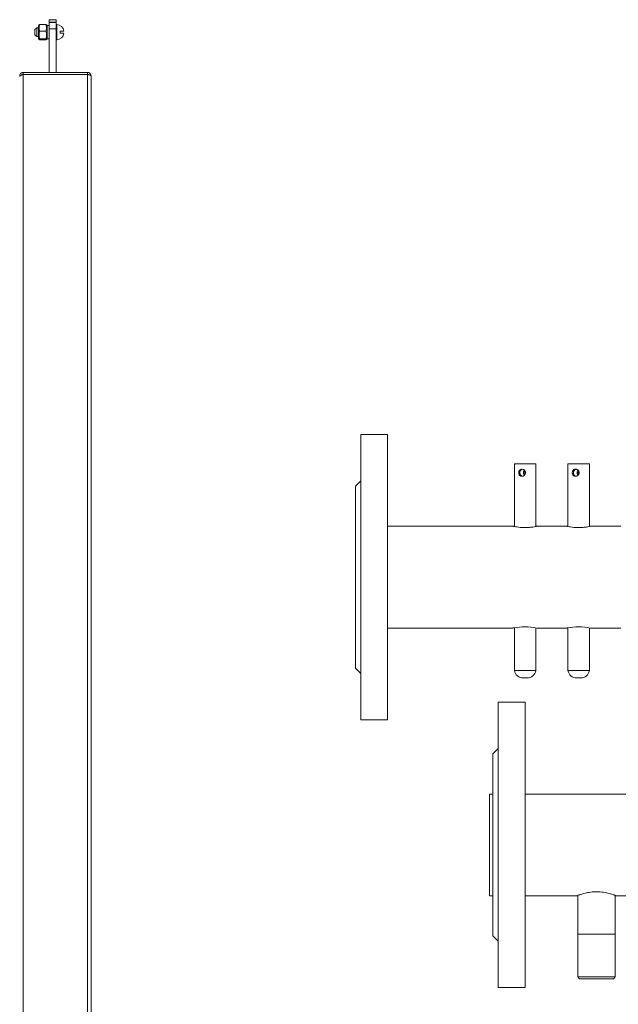
# Model space of a CAD drawing. Units: millimetres. Extents: x -1109 to 1543, y -1190 to 716.
# Drawn here: x -504 to -169, y 97 to 648 of the extents above; entities that cross this region are included whole.
import ezdxf

# ---------------------------------------------------------------- set-up
doc = ezdxf.new("R2010")
doc.units = ezdxf.units.MM

msp = doc.modelspace()

# ---------------------------------------------------------------- linework, layer by layer
at = {"color": 7, "linetype": 'Continuous', "lineweight": 15}
for p, q in [((-489.41, 645.46), (-492.93, 645.46)), ((-487.62, 648.19), (-483.62, 648.19)), ((-487.62, 646.73), (-487.62, 648.19)), ((-487.62, 646.73), (-487.62, 646.65)), ((-487.62, 643.12), (-487.62, 646.65)), ((-483.62, 648.19), (-483.62, 646.73)), ((-483.62, 646.73), (-483.62, 646.65)), ((-483.62, 646.65), (-483.62, 643.12)), ((-483.38, 645.44), (-483.62, 645.44)), ((-483.38, 636.94), (-483.38, 645.44)), ((-494.62, 643.69), (-495.62, 642.69)), ((-495.62, 641.19), (-495.62, 642.69)), ((-495.62, 639.69), (-495.62, 641.19)), ((-493.52, 643.69), (-494.62, 643.69)), ((-494.62, 643.69), (-494.62, 641.19)), ((-494.62, 641.19), (-494.62, 638.69)), ((-493.27, 645.23), (-493.52, 644.79)), ((-493.52, 644.79), (-493.52, 637.59)), ((-489.41, 641.79), (-492.93, 641.79)), ((-488.82, 644.79), (-489.07, 645.23)), ((-487.62, 644.94), (-488.82, 644.94)), ((-488.82, 644.94), (-488.82, 637.44)), ((-487.62, 643.12), (-487.62, 618.67)), ((-483.62, 643.12), (-483.62, 618.67)), ((-481.46, 640.59), (-481.46, 641.79)), ((-481.46, 641.79), (-479.4, 641.79)), ((-479.4, 640.59), (-481.46, 640.59)), ((-495.62, 639.69), (-494.62, 638.69)), ((-494.62, 638.69), (-493.52, 638.69)), ((-493.52, 637.59), (-493.27, 637.15)), ((-489.41, 637.52), (-492.93, 637.52)), ((-489.41, 636.92), (-492.93, 636.92)), ((-489.07, 637.15), (-488.82, 637.59)), ((-488.82, 637.44), (-487.62, 637.44)), ((-483.62, 636.94), (-483.38, 636.94)), ((-502.12, 617.67), (-502.12, 618.67)), ((-502.12, 618.67), (-466.12, 618.67)), ((-466.12, 617.67), (-466.12, 618.67)), ((-503.9, 617.53), (-504.12, 617.53)), ((-502.12, 617.67), (-502.12, 617.53)), ((-466.12, 617.53), (-502.12, 617.53)), ((-466.12, 617.53), (-466.12, 617.67)), ((-464.12, 616.67), (-464.12, -227.33)), ((-298.13, 415.87), (-313.13, 415.87)), ((-313.13, 255.87), (-313.13, 415.87)), ((-298.13, 255.87), (-298.13, 415.87)), ((-227.13, 399.37), (-227.13, 364.26)), ((-227.13, 399.37), (-215.13, 399.37)), ((-215.13, 364.26), (-215.13, 399.37)), ((-197.13, 399.37), (-197.13, 364.26)), ((-197.13, 399.37), (-185.13, 399.37)), ((-185.13, 364.26), (-185.13, 399.37)), ((-313.13, 389.87), (-316.13, 386.87)), ((-316.13, 284.87), (-316.13, 386.87)), ((-227.54, 364.37), (-298.13, 364.37)), ((-197.54, 364.37), (-214.63, 364.37)), ((-167.54, 364.37), (-184.63, 364.37)), ((-298.13, 307.37), (-227.54, 307.37)), ((-227.13, 307.47), (-227.13, 283.56)), ((-215.13, 283.56), (-215.13, 307.47)), ((-214.63, 307.37), (-197.54, 307.37)), ((-197.13, 307.47), (-197.13, 283.56)), ((-185.13, 283.56), (-185.13, 307.47)), ((-184.63, 307.37), (-167.54, 307.37)), ((-316.13, 284.87), (-313.13, 281.87)), ((-227.13, 283.56), (-222.88, 283.56)), ((-222.88, 283.56), (-215.13, 283.56)), ((-197.13, 283.56), (-192.88, 283.56)), ((-192.88, 283.56), (-185.13, 283.56)), ((-220.06, 279.37), (-222.19, 279.37)), ((-190.06, 279.37), (-192.19, 279.37)), ((-221.13, 265.87), (-236.13, 265.87)), ((-236.13, 105.87), (-236.13, 265.87)), ((-221.13, 105.87), (-221.13, 265.87)), ((-313.13, 255.87), (-298.13, 255.87)), ((-236.13, 239.87), (-239.13, 236.87)), ((-239.13, 134.87), (-239.13, 236.87)), ((-239.13, 214.37), (-241.13, 214.37)), ((-241.13, 214.37), (-241.13, 185.87)), ((-133.63, 214.37), (-221.13, 214.37)), ((-241.13, 185.87), (-241.13, 157.37)), ((-241.13, 157.37), (-239.13, 157.37)), ((-221.13, 157.37), (-192.13, 157.37)), ((-191.63, 157.56), (-191.63, 135.87)), ((-170.63, 135.87), (-170.63, 157.55)), ((-170.27, 157.37), (-133.63, 157.37)), ((-239.13, 134.87), (-236.13, 131.87)), ((-191.63, 135.87), (-191.63, 111.87)), ((-170.63, 111.87), (-170.63, 135.87)), ((-191.63, 111.87), (-190.63, 110.87)), ((-191.63, 111.87), (-170.67, 111.87)), ((-171.63, 110.87), (-190.63, 110.87)), ((-171.63, 110.87), (-170.63, 111.87)), ((-170.67, 111.87), (-170.63, 111.87)), ((-236.13, 105.87), (-221.13, 105.87))]:
    msp.add_line(p, q, dxfattribs=at)
at = {"color": 8, "linetype": 'Continuous', "lineweight": 0}
for p, q in [((-483.62, 646.73), (-487.62, 646.73)), ((-487.62, 646.65), (-483.62, 646.65)), ((-483.62, 643.12), (-487.62, 643.12)), ((-502.12, 617.53), (-502.12, -228.19)), ((-466.12, 617.53), (-466.12, -228.19)), ((-170.63, 135.87), (-191.63, 135.87))]:
    msp.add_line(p, q, dxfattribs=at)
at = {"color": 7, "linetype": 'Continuous', "lineweight": 15}
for centre, radius, start, end in [((-483.62, 641.19), 4.26, 8.103, 86.7803), ((-483.62, 641.19), 4.26, 273.2197, 351.897), ((-221.13, 279.26), 28.84, 76.9781, 102.8495), ((-191.13, 279.26), 28.84, 76.9782, 102.8494), ((-222.19, 284.37), 5, 189.3149, 270), ((-220.06, 284.37), 5, 270, 350.6851), ((-192.19, 284.37), 5, 189.3149, 270), ((-190.06, 284.37), 5, 270, 350.6851)]:
    msp.add_arc(centre, radius, start, end, dxfattribs=at)
for points, knots in [([(-492.93, 645.46), (-493.03, 645.16), (-493.18, 644.68), (-493.28, 644.05), (-493.29, 643.57), (-493.26, 643.1), (-493.19, 642.64), (-493.07, 642.2), (-492.97, 641.92), (-492.93, 641.79)], [0, 0, 0, 0, 0.248957, 0.395166, 0.515753, 0.635497, 0.768947, 0.893393, 1, 1, 1, 1]), ([(-493.26, 645.22), (-493.26, 645.23), (-493.25, 645.26), (-493.18, 645.32), (-493.07, 645.39), (-492.97, 645.44), (-492.93, 645.46)], [0, 0, 0, 0, 0.060403, 0.404407, 0.725195, 1, 1, 1, 1]), ([(-489.41, 645.46), (-489.34, 645.25), (-489.2, 644.84), (-489.07, 644.18), (-489.04, 643.63), (-489.07, 643.16), (-489.13, 642.77), (-489.24, 642.29), (-489.35, 641.96), (-489.41, 641.79)], [0, 0, 0, 0, 0.174554, 0.341554, 0.539571, 0.609986, 0.722873, 0.860347, 1, 1, 1, 1]), ([(-489.07, 645.22), (-489.08, 645.23), (-489.09, 645.27), (-489.17, 645.33), (-489.29, 645.4), (-489.38, 645.44), (-489.41, 645.46)], [0, 0, 0, 0, 0.064072, 0.46296, 0.812027, 1, 1, 1, 1]), ([(-492.93, 641.79), (-493.03, 641.44), (-493.18, 640.89), (-493.28, 640.15), (-493.29, 639.59), (-493.26, 639.05), (-493.19, 638.51), (-493.07, 637.99), (-492.97, 637.67), (-492.93, 637.52)], [0, 0, 0, 0, 0.248956, 0.395165, 0.515752, 0.635497, 0.768944, 0.893391, 1, 1, 1, 1]), ([(-489.41, 641.79), (-489.34, 641.56), (-489.2, 641.07), (-489.07, 640.33), (-489.04, 639.62), (-489.08, 639.03), (-489.15, 638.5), (-489.26, 638.01), (-489.36, 637.68), (-489.41, 637.52)], [0, 0, 0, 0, 0.163934, 0.353188, 0.520686, 0.65546, 0.759896, 0.8903, 1, 1, 1, 1]), ([(-492.93, 637.52), (-493.03, 637.48), (-493.18, 637.4), (-493.28, 637.29), (-493.29, 637.21), (-493.26, 637.14), (-493.19, 637.06), (-493.07, 636.99), (-492.97, 636.94), (-492.93, 636.92)], [0, 0, 0, 0, 0.248955, 0.395164, 0.515751, 0.635495, 0.768947, 0.893394, 1, 1, 1, 1]), ([(-489.41, 637.52), (-489.36, 637.5), (-489.26, 637.46), (-489.15, 637.39), (-489.07, 637.31), (-489.04, 637.22), (-489.07, 637.14), (-489.17, 637.05), (-489.29, 636.98), (-489.38, 636.94), (-489.41, 636.92)], [0, 0, 0, 0, 0.110038, 0.231742, 0.3623, 0.505574, 0.636972, 0.791697, 0.92709, 1, 1, 1, 1]), ([(-504.12, 616.67), (-504.09, 616.91), (-504.04, 617.39), (-503.65, 618.02), (-503.07, 618.47), (-502.52, 618.65), (-502.2, 618.66), (-502.12, 618.67)], [0, 0, 0, 0, 0.230177, 0.460421, 0.690662, 0.920898, 1, 1, 1, 1]), ([(-466.12, 618.67), (-465.89, 618.64), (-465.42, 618.6), (-464.8, 618.23), (-464.35, 617.68), (-464.14, 617.13), (-464.12, 616.78), (-464.12, 616.67)], [0, 0, 0, 0, 0.222586, 0.445202, 0.667817, 0.890437, 1, 1, 1, 1]), ([(-502.12, 617.53), (-502.38, 617.42), (-502.9, 617.22), (-503.57, 616.92), (-504.03, 616.62), (-504.09, 616.41), (-504.12, 616.31)], [0, 0, 0, 0, 0.249997, 0.499998, 0.749998, 1, 1, 1, 1]), ([(-502.94, 617.2), (-502.9, 617.27), (-502.78, 617.46), (-502.47, 617.63), (-502.22, 617.66), (-502.12, 617.67)], [0, 0, 0, 0, 0.258092, 0.684976, 1, 1, 1, 1]), ([(-466.12, 617.67), (-465.97, 617.65), (-465.7, 617.61), (-465.44, 617.44), (-465.37, 617.32), (-465.36, 617.31)], [0, 0, 0, 0, 0.520741, 0.966703, 1, 1, 1, 1]), ([(-464.12, 616.67), (-464.15, 616.74), (-464.21, 616.88), (-464.67, 617.1), (-465.33, 617.31), (-465.86, 617.45), (-466.12, 617.53)], [0, 0, 0, 0, 0.250001, 0.500001, 0.750004, 1, 1, 1, 1]), ([(-222.88, 396.37), (-222.67, 396.35), (-222.25, 396.3), (-221.66, 395.98), (-221.19, 395.49), (-220.9, 394.87), (-220.84, 394.19), (-221.01, 393.55), (-221.39, 393), (-221.92, 392.58), (-222.56, 392.36), (-223.21, 392.36), (-223.78, 392.57), (-224.25, 392.98), (-224.58, 393.54), (-224.72, 394.2), (-224.67, 394.87), (-224.45, 395.47), (-224.06, 395.96), (-223.52, 396.3), (-223.09, 396.35), (-222.88, 396.37)], [0, 0, 0, 0, 0.051719, 0.103382, 0.156663, 0.211449, 0.264366, 0.314885, 0.366241, 0.420274, 0.474809, 0.526977, 0.577655, 0.629681, 0.684062, 0.738299, 0.78975, 0.840251, 0.892965, 0.947712, 1, 1, 1, 1]), ([(-222.63, 396.32), (-222.79, 396.28), (-223.14, 396.19), (-223.57, 395.84), (-223.9, 395.31), (-224.04, 394.78), (-224.05, 394.45), (-224.05, 394.37)], [0, 0, 0, 0, 0.186781, 0.409907, 0.655308, 0.907838, 1, 1, 1, 1]), ([(-224.05, 394.37), (-224.04, 394.16), (-224.01, 393.74), (-223.77, 393.18), (-223.39, 392.71), (-222.87, 392.41), (-222.47, 392.39), (-222.29, 392.38)], [0, 0, 0, 0, 0.195844, 0.391037, 0.602372, 0.827686, 1, 1, 1, 1]), ([(-221.42, 393.02), (-221.48, 393.08), (-221.73, 393.29), (-221.97, 393.81), (-222.06, 394.47), (-221.9, 395.08), (-221.68, 395.5), (-221.48, 395.66), (-221.44, 395.7)], [0, 0, 0, 0, 0.085909, 0.32338, 0.546319, 0.742774, 0.94401, 1, 1, 1, 1]), ([(-221.13, 395.27), (-221.18, 395.18), (-221.35, 394.92), (-221.37, 394.59), (-221.38, 394.37)], [0, 0, 0, 0, 0.305527, 1, 1, 1, 1]), ([(-221.38, 394.37), (-221.37, 394.15), (-221.35, 393.82), (-221.18, 393.54), (-221.12, 393.46)], [0, 0, 0, 0, 0.677574, 1, 1, 1, 1]), ([(-192.88, 396.37), (-192.67, 396.35), (-192.25, 396.3), (-191.66, 395.98), (-191.19, 395.49), (-190.9, 394.87), (-190.84, 394.19), (-191.01, 393.55), (-191.39, 393), (-191.92, 392.58), (-192.56, 392.36), (-193.21, 392.36), (-193.78, 392.57), (-194.25, 392.98), (-194.58, 393.54), (-194.72, 394.2), (-194.67, 394.87), (-194.45, 395.47), (-194.06, 395.96), (-193.52, 396.3), (-193.09, 396.35), (-192.88, 396.37)], [0, 0, 0, 0, 0.0517235, 0.103382, 0.156663, 0.2114509, 0.2643683, 0.3148884, 0.3662439, 0.4202733, 0.474813, 0.526981, 0.5776546, 0.6296804, 0.6840637, 0.7383007, 0.7897521, 0.8402528, 0.8929698, 0.9477166, 1, 1, 1, 1]), ([(-192.63, 396.32), (-192.79, 396.28), (-193.14, 396.19), (-193.57, 395.84), (-193.9, 395.31), (-194.04, 394.78), (-194.05, 394.45), (-194.05, 394.37)], [0, 0, 0, 0, 0.186783, 0.409911, 0.655305, 0.907837, 1, 1, 1, 1]), ([(-194.05, 394.37), (-194.04, 394.16), (-194.01, 393.74), (-193.77, 393.18), (-193.39, 392.71), (-192.87, 392.41), (-192.47, 392.39), (-192.29, 392.38)], [0, 0, 0, 0, 0.195846, 0.391043, 0.60237, 0.827701, 1, 1, 1, 1]), ([(-191.42, 393.02), (-191.48, 393.08), (-191.73, 393.29), (-191.97, 393.81), (-192.06, 394.47), (-191.9, 395.08), (-191.68, 395.5), (-191.48, 395.66), (-191.44, 395.7)], [0, 0, 0, 0, 0.085907, 0.323375, 0.546311, 0.742763, 0.943996, 1, 1, 1, 1]), ([(-191.13, 395.27), (-191.18, 395.18), (-191.35, 394.92), (-191.37, 394.59), (-191.38, 394.37)], [0, 0, 0, 0, 0.305548, 1, 1, 1, 1]), ([(-191.38, 394.37), (-191.37, 394.15), (-191.35, 393.82), (-191.18, 393.54), (-191.12, 393.46)], [0, 0, 0, 0, 0.677598, 1, 1, 1, 1]), ([(-214.63, 364.37), (-214.7, 364.35), (-214.84, 364.32), (-215.93, 364.09), (-217.54, 363.83), (-219.59, 363.63), (-221.8, 363.6), (-223.91, 363.73), (-225.72, 363.98), (-227, 364.23), (-227.64, 364.37), (-227.56, 364.35), (-227.54, 364.35)], [0, 0, 0, 0, 0.105502, 0.210942, 0.318024, 0.426379, 0.53289, 0.637301, 0.74263, 0.850434, 0.958477, 1, 1, 1, 1]), ([(-184.63, 364.37), (-184.7, 364.35), (-184.84, 364.32), (-185.93, 364.09), (-187.54, 363.83), (-189.59, 363.63), (-191.8, 363.6), (-193.91, 363.73), (-195.72, 363.98), (-197, 364.23), (-197.64, 364.37), (-197.56, 364.35), (-197.54, 364.35)], [0, 0, 0, 0, 0.105502, 0.210942, 0.318023, 0.426378, 0.532892, 0.637302, 0.742629, 0.850434, 0.958477, 1, 1, 1, 1]), ([(-170.27, 157.42), (-170.24, 157.41), (-170.14, 157.37), (-171.19, 157.77), (-173.24, 158.45), (-175.76, 159.07), (-178.11, 159.42), (-180.52, 159.62), (-183.55, 159.54), (-186.85, 159.01), (-189.13, 158.4), (-190.58, 157.93), (-191.43, 157.63), (-192.01, 157.41), (-192.09, 157.38), (-192.13, 157.37)], [0, 0, 0, 0, 0.04761, 0.14696, 0.249337, 0.357994, 0.411953, 0.467702, 0.569561, 0.668, 0.771846, 0.826186, 0.882161, 0.939941, 1, 1, 1, 1])]:
    msp.add_open_spline(points, degree=3, knots=knots, dxfattribs=at)

doc.saveas('drawing.dxf')
